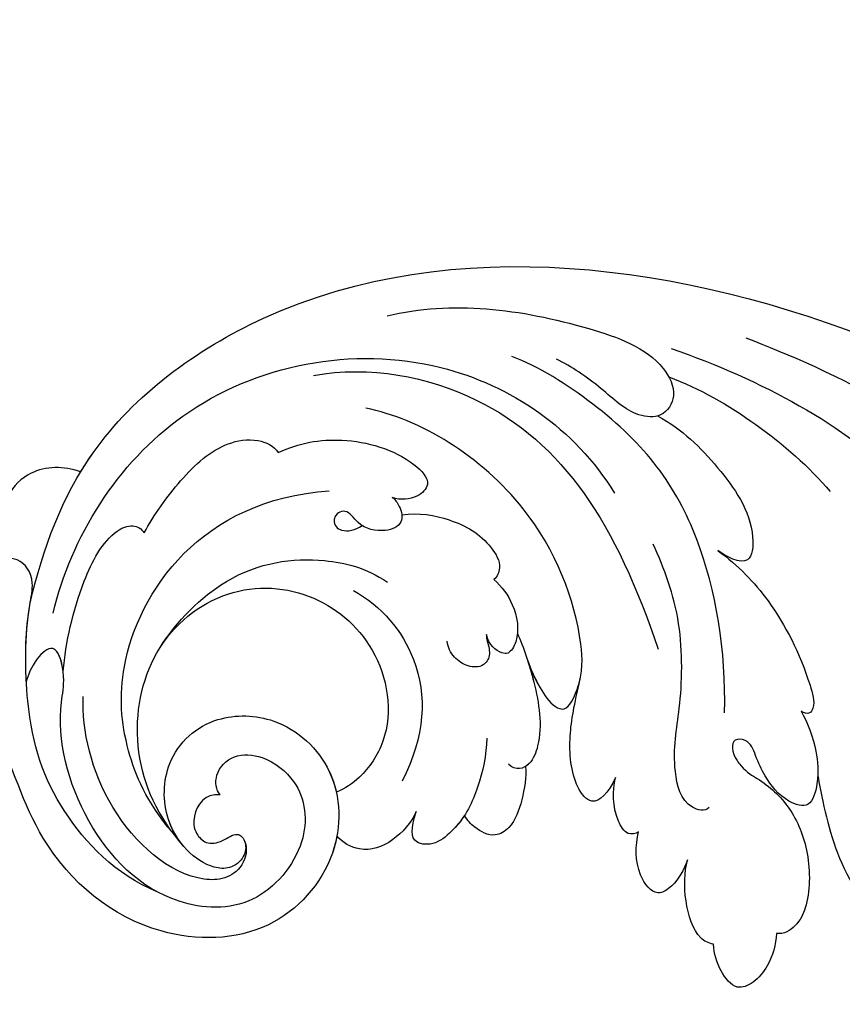
# Model space of a CAD drawing. Units: millimetres. Extents: x 1424 to 3944, y 750 to 1344.
# Drawn here: x 2136 to 2142, y 1131 to 1139 of the extents above; entities that cross this region are included whole.
import ezdxf
from ezdxf.xclip import XClip

# ---------------------------------------------------------------- set-up
doc = ezdxf.new("R2010")
doc.units = ezdxf.units.MM
doc.header["$XCLIPFRAME"] = 2
doc.linetypes.add('HIDDEN', pattern=[9.524999999999999, 6.35, -3.175])
doc.layers.add('H-06.木作(細線)', color=8, linetype='Continuous')
doc.layers.add('H-08.木作(細線)', color=8, linetype='Continuous')

# ---------------------------------------------------------------- blocks, each defined once
blk = doc.blocks.new('SE-21040L-d')
at = {"layer": 'H-08.木作(細線)'}
for points, knots in [([(9.33766432700395, -58.10307033758363), (6.221250284610505, -58.49003089041116), (-0.7387253321303433, -58.47852504737511), (-17.06653685656602, -47.7641458289097), (-23.15461154035802, -20.45591213441912), (-17.79180246698706, -0.0187705444598123), (-14.58249771329611, 8.245863057272118)], [0, 0, 0, 0, 0.02184809848652842, 0.05029280321987007, 0.1297862011910636, 0.1929433577721605, 0.1929433577721605, 0.1929433577721605, 0.1929433577721605]), ([(9.337664327005768, -58.10307033758386), (6.221250284612324, -58.49003089041139), (-0.7387253321303433, -58.47852504737534), (-17.0665368565642, -47.76414582890993), (-23.1546115403562, -20.45591213441935), (-17.79180246698706, -0.01877054446026705), (-14.58249771329429, 8.24586305727189)], [0, 0, 0, 0, 0.02184809848652842, 0.05029280321987007, 0.1297862011910636, 0.1929433577721605, 0.1929433577721605, 0.1929433577721605, 0.1929433577721605]), ([(1.539765451883795, -57.9878702418257), (1.12201480226031, -57.90652515203442), (-3.096452137218876, -56.93137471155433), (-17.06653685656602, -47.76414582891016), (-23.15461154035802, -20.45591213441935), (-17.79180246698706, -0.01877054446026705), (-14.58249771329611, 8.24586305727189)], [0.01874105448980505, 0.01874105448980505, 0.01874105448980505, 0.01874105448980505, 0.02184809848652842, 0.05029280321987007, 0.1297862011910636, 0.1929433577721605, 0.1929433577721605, 0.1929433577721605, 0.1929433577721605]), ([(-16.19618173960225, -29.57739147895199), (-16.28700041636876, -24.24977140658848), (-15.09565631384794, -15.83622631529397), (-8.765530560807747, -7.250516669216495), (-3.631158006481201, -2.263132336663602), (-0.9882287784166692, 2.464379477517696)], [0, 0, 0, 0, 0.03691785117920909, 0.0603597859226821, 0.08665227605032229, 0.08665227605032229, 0.08665227605032229, 0.08665227605032229]), ([(3.235713059768386, -13.77558263096307), (3.659722748821878, -13.52712638818662), (5.43899858387158, -12.45182963307298), (7.723156306396049, -10.79423281752702), (9.770337434005341, -7.838166384613942), (9.648742107414364, -6.894145011229966), (9.415358564257986, -6.654198874032318)], [0.04400494790426936, 0.04400494790426936, 0.04400494790426936, 0.04400494790426936, 0.04699324550201185, 0.0567267555659084, 0.06179922758779195, 0.0646109052567985, 0.0646109052567985, 0.0646109052567985, 0.0646109052567985]), ([(3.235713059772024, -13.77558263096194), (3.659722748825516, -13.52712638818571), (5.438998583873399, -12.45182963307275), (7.723156306397868, -10.79423281752725), (9.77033743400716, -7.838166384614169), (9.648742107416183, -6.894145011230194), (9.415358564259805, -6.654198874032545)], [0.04400494790427523, 0.04400494790427523, 0.04400494790427523, 0.04400494790427523, 0.04699324550201185, 0.0567267555659084, 0.06179922758779195, 0.0646109052567985, 0.0646109052567985, 0.0646109052567985, 0.0646109052567985]), ([(3.235713059770205, -13.77558263096284), (3.659722748821878, -13.52712638818662), (5.43899858387158, -12.4518296330732), (7.723156306396049, -10.79423281752725), (9.770337434005341, -7.838166384614169), (9.648742107414364, -6.894145011230194), (9.415358564257986, -6.654198874032545)], [0.0440049479042712, 0.0440049479042712, 0.0440049479042712, 0.0440049479042712, 0.04699324550201185, 0.0567267555659084, 0.06179922758779195, 0.0646109052567985, 0.0646109052567985, 0.0646109052567985, 0.0646109052567985]), ([(0.2100378475406615, -15.87666131491619), (0.7308294257109083, -15.25573808526178), (1.836243374271362, -14.34209561681064), (3.357976947498173, -13.64244312121832), (5.16889567297585, -13.47194445771379), (5.203343388864596, -15.14059873064593), (4.475797565093671, -16.35409455761487), (3.48365109903898, -17.33425521731692), (2.676796108942654, -17.99332009030354), (2.961263568809954, -19.05289507046587), (3.784112991203074, -18.6551118030095), (4.451319125142618, -17.54456167039757), (4.600459378494634, -16.33305636638784), (5.349339673959548, -14.5465163114568), (7.365683421498034, -12.67646404440666), (9.890542688881396, -11.78131196191885), (11.43400843992094, -11.94136528045533), (12.1687677074151, -12.47488251432924), (12.25985685029809, -12.90278624173584)], [0, 0, 0, 0, 0.005641956907223132, 0.009940327001417322, 0.01281332241090725, 0.01560462335023974, 0.02032095197012994, 0.02326246778049773, 0.02559065393030718, 0.02682026724755741, 0.02903016007618236, 0.02949147229522802, 0.03188897055687522, 0.03837619906623937, 0.045207258351989, 0.05233019633239337, 0.05534383799154214, 0.05790032191904366, 0.05790032191904366, 0.05790032191904366, 0.05790032191904366]), ([(0.2100378475424804, -15.87666131491665), (0.7308294257109083, -15.25573808526201), (1.836243374271362, -14.34209561681087), (3.357976947498173, -13.64244312121855), (5.168895672977669, -13.47194445771402), (5.203343388866415, -15.14059873064639), (4.47579756509549, -16.35409455761533), (3.483651099040799, -17.33425521731715), (2.676796108944473, -17.99332009030377), (2.961263568811773, -19.05289507046587), (3.784112991203074, -18.65511180300973), (4.451319125144437, -17.5445616703978), (4.600459378496453, -16.33305636638829), (5.349339673959548, -14.54651631145703), (7.365683421498034, -12.67646404440688), (9.890542688881396, -11.78131196191907), (11.43400843992276, -11.94136528045556), (12.1687677074151, -12.47488251432947), (12.25985685029809, -12.90278624173607)], [0, 0, 0, 0, 0.005641956907223132, 0.009940327001417322, 0.01281332241090725, 0.01560462335023974, 0.02032095197012994, 0.02326246778049773, 0.02559065393030718, 0.02682026724755741, 0.02903016007618236, 0.02949147229522802, 0.03188897055687522, 0.03837619906623937, 0.045207258351989, 0.05233019633239337, 0.05534383799154214, 0.05790032191904366, 0.05790032191904366, 0.05790032191904366, 0.05790032191904366]), ([(3.235713059757472, -13.77558263096921), (3.37917374967401, -13.73225062111123), (3.953739982143816, -13.5863518125675), (5.16889567297585, -13.47194445771402), (5.203343388864596, -15.14059873064639), (4.475797565093671, -16.35409455761533), (3.48365109903898, -17.33425521731715), (2.676796108942654, -17.99332009030377), (2.961263568809954, -19.05289507046587), (3.784112991203074, -18.65511180300973), (4.451319125142618, -17.5445616703978), (4.600459378494634, -16.33305636638829), (5.349339673959548, -14.54651631145703), (7.365683421498034, -12.67646404440688), (9.890542688881396, -11.78131196191907), (11.43400843992094, -11.94136528045556), (12.1687677074151, -12.47488251432947), (12.25985685029809, -12.90278624173607)], [0.0089195133816021, 0.0089195133816021, 0.0089195133816021, 0.0089195133816021, 0.009940327001417322, 0.01281332241090725, 0.01560462335023974, 0.02032095197012994, 0.02326246778049773, 0.02559065393030718, 0.02682026724755741, 0.02903016007618236, 0.02949147229522802, 0.03188897055687522, 0.03837619906623937, 0.045207258351989, 0.05233019633239337, 0.05534383799154214, 0.05790032191904366, 0.05790032191904366, 0.05790032191904366, 0.05790032191904366]), ([(12.25985685029809, -12.90278624173584), (12.84137052257392, -12.71479283299345), (13.96649765495022, -12.62083323937281), (15.25229899440455, -13.10008101490848), (16.05774292166643, -13.93318026942893), (15.27726486980282, -15.20414499069534), (14.50855236723146, -15.77403406880057), (14.02565073251753, -15.96961601681892)], [0, 0, 0, 0, 0.004213236654246872, 0.007100408709609719, 0.009645758351254047, 0.01279140425812291, 0.01639519211149693, 0.01639519211149693, 0.01639519211149693, 0.01639519211149693]), ([(12.25985685029809, -12.90278624173607), (12.84137052257392, -12.71479283299345), (13.96649765495204, -12.62083323937327), (15.25229899440455, -13.10008101490871), (16.05774292166643, -13.93318026942893), (15.27726486980282, -15.20414499069557), (14.50855236723328, -15.7740340688008), (14.02565073251935, -15.96961601681915)], [0, 0, 0, 0, 0.004213236654246872, 0.007100408709609719, 0.009645758351254047, 0.01279140425812291, 0.01639519211149693, 0.01639519211149693, 0.01639519211149693, 0.01639519211149693]), ([(12.25985685029809, -12.90278624173607), (12.84137052257392, -12.71479283299345), (13.96649765495022, -12.62083323937327), (15.25229899440455, -13.10008101490871), (16.05774292166643, -13.93318026942916), (15.27726486980282, -15.20414499069557), (14.50855236723146, -15.7740340688008), (14.02565073251753, -15.96961601681915)], [0, 0, 0, 0, 0.004213236654246872, 0.007100408709609719, 0.009645758351254047, 0.01279140425812291, 0.01639519211149693, 0.01639519211149693, 0.01639519211149693, 0.01639519211149693]), ([(-6.560915430693058, -23.28056612512842), (-6.184958056215692, -21.93028183136175), (-4.859130252232717, -19.24963601086188), (-2.529101548627295, -16.78330046197266), (-0.4628731917273399, -15.25329155047348), (0.2371755783551635, -15.35181609517781), (0.2439203125722997, -15.68217770509614), (0.2100378475406615, -15.87666131491619)], [0, 0, 0, 0, 0.009319068196034622, 0.02153006264738538, 0.02452027934907646, 0.02538369724743311, 0.02660764922782316, 0.02660764922782316, 0.02660764922782316, 0.02660764922782316]), ([(-6.560915430691239, -23.28056612512864), (-6.184958056213873, -21.93028183136198), (-4.859130252232717, -19.2496360108621), (-2.529101548625476, -16.78330046197289), (-0.4628731917255209, -15.2532915504737), (0.2371755783569824, -15.35181609517804), (0.2439203125741187, -15.68217770509636), (0.2100378475424804, -15.87666131491665)], [0, 0, 0, 0, 0.009319068196034622, 0.02153006264738538, 0.02452027934907646, 0.02538369724743311, 0.02660764922782316, 0.02660764922782316, 0.02660764922782316, 0.02660764922782316]), ([(14.02565073251753, -15.96961601681892), (14.07375258257707, -16.27805072623664), (13.96842559036486, -17.09964997965335), (12.29267264104601, -18.39386630399758), (10.85575120076282, -18.86496802417378), (10.12803815855295, -18.94392858697597)], [0, 0, 0, 0, 0.002187090827426364, 0.007386348189427993, 0.012673398748844, 0.012673398748844, 0.012673398748844, 0.012673398748844]), ([(14.02565073251935, -15.96961601681915), (14.07375258257707, -16.27805072623687), (13.96842559036486, -17.09964997965358), (12.29267264104783, -18.39386630399781), (10.85575120076282, -18.864968024174), (10.12803815855295, -18.9439285869762)], [0, 0, 0, 0, 0.002187090827426364, 0.007386348189427993, 0.012673398748844, 0.012673398748844, 0.012673398748844, 0.012673398748844]), ([(14.02565073251753, -15.96961601681915), (14.07375258257707, -16.27805072623687), (13.96842559036486, -17.09964997965358), (12.29267264104601, -18.39386630399781), (10.85575120076282, -18.864968024174), (10.12803815855295, -18.9439285869762)], [0, 0, 0, 0, 0.002187090827426364, 0.007386348189427993, 0.012673398748844, 0.012673398748844, 0.012673398748844, 0.012673398748844]), ([(-14.67509643715493, -29.16358449225413), (-14.66786952196708, -27.33636526010764), (-14.02579774977676, -23.65461160358086), (-12.67989069131363, -20.12724860036337), (-11.79114446578023, -18.56119953756865)], [0, 0, 0, 0, 0.01309304396031982, 0.02629000841638163, 0.02629000841638163, 0.02629000841638163, 0.02629000841638163]), ([(6.991114245758581, -18.81953217418823), (7.287722633273006, -18.9690561286493), (7.491585309237053, -20.24870668430526), (5.114822182638818, -21.78880709167765), (2.383217010003136, -22.14343443728262), (-2.267087164666009, -23.71430968505661), (-4.645716935616292, -25.75369571153533), (-5.666625691013905, -26.78336382435759)], [0, 0, 0, 0, 0.002246134940468231, 0.007309241215443033, 0.01643561587333288, 0.02710830197525113, 0.03807254885598842, 0.03807254885598842, 0.03807254885598842, 0.03807254885598842]), ([(10.12803815855295, -18.94392858697597), (10.72122820335971, -18.94182338050541), (11.62825350595267, -19.08400239557068), (12.72415750173059, -19.88530443708555), (11.77715220924983, -21.46623027919759), (10.37888560255487, -21.93452275498953), (9.601009139338203, -22.03626911026731)], [0, 0, 0, 0, 0.003967786487344081, 0.006370720635193243, 0.009890794680516419, 0.01502655848676207, 0.01502655848676207, 0.01502655848676207, 0.01502655848676207]), ([(10.12803815855295, -18.9439285869762), (10.72122820335971, -18.94182338050564), (11.62825350595449, -19.08400239557091), (12.72415750173059, -19.88530443708578), (11.77715220924983, -21.46623027919782), (10.37888560255669, -21.93452275498976), (9.601009139338203, -22.03626911026754)], [0, 0, 0, 0, 0.003967786487344081, 0.006370720635193243, 0.009890794680516419, 0.01502655848676207, 0.01502655848676207, 0.01502655848676207, 0.01502655848676207]), ([(10.12803815855295, -18.9439285869762), (10.72122820335971, -18.94182338050564), (11.62825350595267, -19.08400239557091), (12.72415750173059, -19.88530443708578), (11.77715220924983, -21.46623027919782), (10.37888560255487, -21.93452275498998), (9.601009139338203, -22.03626911026754)], [0, 0, 0, 0, 0.003967786487344081, 0.006370720635193243, 0.009890794680516419, 0.01502655848676207, 0.01502655848676207, 0.01502655848676207, 0.01502655848676207]), ([(1.763318922485269, -19.82638337444951), (-1.508362893320736, -20.93250325376152), (-7.696358793271429, -24.46297792133214), (-11.43207744593383, -30.18956545262495), (-12.74510151870891, -36.19460065859016), (-12.72889123951791, -37.72277162247769)], [0, 0, 0, 0, 0.02230469188708818, 0.04619364023705878, 0.05744011150946669, 0.05744011150946669, 0.05744011150946669, 0.05744011150946669]), ([(-12.42050322223076, -29.00711138124802), (-12.20444526074971, -27.42730271932555), (-11.04312837026373, -24.95570414672488), (-9.030129951910567, -21.94722830994078), (-6.18878334827059, -21.15712264332069), (-6.413822246526252, -22.77792919714784), (-6.560915430693058, -23.28056612512842)], [0, 0, 0, 0, 0.01026411530736458, 0.02013501046855477, 0.02345070614626095, 0.02808002991644554, 0.02808002991644554, 0.02808002991644554, 0.02808002991644554]), ([(-12.42050322223076, -29.00711138124825), (-12.20444526074971, -27.42730271932578), (-11.04312837026373, -24.95570414672488), (-9.030129951908748, -21.94722830994101), (-6.188783348268771, -21.15712264332092), (-6.413822246526252, -22.77792919714807), (-6.560915430691239, -23.28056612512864)], [0, 0, 0, 0, 0.01026411530736458, 0.02013501046855477, 0.02345070614626095, 0.02808002991644554, 0.02808002991644554, 0.02808002991644554, 0.02808002991644554]), ([(9.601009139338203, -22.03626911026731), (9.785981251106932, -22.14489704363677), (10.02376198074671, -22.63262864776902), (9.029576834424006, -23.81438414398099), (7.988603955167491, -24.14535345880881), (7.212472917039122, -24.26783210257054)], [0, 0, 0, 0, 0.001385385080052283, 0.003381381801079279, 0.009156763274581524, 0.009156763274581524, 0.009156763274581524, 0.009156763274581524]), ([(9.601009139338203, -22.03626911026754), (9.785981251106932, -22.144897043637), (10.02376198074853, -22.63262864776925), (9.029576834425825, -23.81438414398121), (7.988603955167491, -24.14535345880904), (7.212472917039122, -24.26783210257076)], [0, 0, 0, 0, 0.001385385080052283, 0.003381381801079279, 0.009156763274581524, 0.009156763274581524, 0.009156763274581524, 0.009156763274581524]), ([(9.601009139338203, -22.03626911026754), (9.785981251106932, -22.144897043637), (10.02376198074671, -22.63262864776925), (9.029576834424006, -23.81438414398121), (7.988603955167491, -24.14535345880904), (7.212472917037303, -24.26783210257076)], [0, 0, 0, 0, 0.001385385080052283, 0.003381381801079279, 0.009156763274581524, 0.009156763274581524, 0.009156763274581524, 0.009156763274581524]), ([(-7.949591411179426, -47.69575410278162), (-9.551403628953267, -44.97409077269913), (-11.04286695442897, -35.84238512846218), (-6.002423566462312, -29.07392750616486), (-0.2848517097500007, -24.50579893350164)], [0, 0, 0, 0, 0.02203911242634041, 0.06169767035837523, 0.06169767035837523, 0.06169767035837523, 0.06169767035837523]), ([(7.212472917039122, -24.26783210257054), (8.180776696213798, -24.33994700796006), (9.273420636907758, -24.85602647679639), (8.266099143649626, -26.49044082392243), (5.9415898685711, -27.56037969123349), (4.21616641872788, -27.80707543708263), (2.762937035529831, -28.00165308584246)], [0, 0, 0, 0, 0.004381186647356447, 0.007638203817545246, 0.01423868166954182, 0.02048137907093199, 0.02048137907093199, 0.02048137907093199, 0.02048137907093199]), ([(7.212472917039122, -24.26783210257076), (8.180776696213798, -24.33994700796052), (9.273420636909577, -24.85602647679661), (8.266099143649626, -26.49044082392265), (5.9415898685711, -27.56037969123372), (4.216166418729699, -27.80707543708286), (2.762937035529831, -28.00165308584269)], [0, 0, 0, 0, 0.004381186647356447, 0.007638203817545246, 0.01423868166954182, 0.02048137907093199, 0.02048137907093199, 0.02048137907093199, 0.02048137907093199]), ([(7.212472917037303, -24.26783210257076), (8.180776696213798, -24.33994700796052), (9.273420636907758, -24.85602647679684), (8.266099143649626, -26.49044082392265), (5.9415898685711, -27.56037969123372), (4.21616641872788, -27.80707543708286), (2.762937035529831, -28.00165308584269)], [0, 0, 0, 0, 0.004381186647356447, 0.007638203817545246, 0.01423868166954182, 0.02048137907093199, 0.02048137907093199, 0.02048137907093199, 0.02048137907093199]), ([(2.605820173143002, -31.24511575538531), (3.11152407474583, -30.8532677343801), (3.893732243890554, -30.10429663066384), (4.693281071271485, -28.98256062382097), (4.731615544824308, -28.03308661459209), (2.680936081107575, -27.8350733266559), (-0.630438278642032, -29.19329305251654), (-6.321819868695457, -34.2698729497788), (-7.740447988975575, -41.34444735855845), (-7.237881193594148, -44.35241190258148)], [0, 0, 0, 0, 0.0045349829801761, 0.00782440827622392, 0.009362876741469222, 0.01227637780311523, 0.01830204254703394, 0.0377658071707597, 0.06274739502466217, 0.06274739502466217, 0.06274739502466217, 0.06274739502466217]), ([(2.605820173143002, -31.24511575538554), (3.11152407474583, -30.85326773438032), (3.893732243892373, -30.10429663066384), (4.693281071271485, -28.9825606238212), (4.731615544824308, -28.03308661459232), (3.617621086157669, -27.92551948408459), (2.957441329435824, -27.97577475366052), (2.771224785163213, -28.00054332822833)], [0, 0, 0, 0, 0.0045349829801761, 0.00782440827622392, 0.009362876741469222, 0.01227637780311523, 0.01351619323050176, 0.01351619323050176, 0.01351619323050176, 0.01351619323050176]), ([(2.773494491606471, -31.11207270832961), (3.212419899222368, -30.75540930070292), (3.937029894930674, -30.04355170487543), (4.693281071271485, -28.9825606238212), (4.731615544822489, -28.03308661459232), (3.61762108615585, -27.92551948408459), (2.957441329434005, -27.97577475366052), (2.771224785161394, -28.00054332822833)], [0.0005070241566271416, 0.0005070241566271416, 0.0005070241566271416, 0.0005070241566271416, 0.0045349829801761, 0.00782440827622392, 0.009362876741469222, 0.01227637780311523, 0.01351619323050176, 0.01351619323050176, 0.01351619323050176, 0.01351619323050176]), ([(-12.45558142109803, -44.99917591504914), (-14.51514218908778, -41.94006111707222), (-15.74926399074866, -36.63482131254023), (-15.78955034227511, -30.24671002609921), (-13.9452990519676, -28.34004070153492), (-12.43555691947768, -28.62088702315009), (-11.89518004009187, -30.35733221457667), (-12.92711200787198, -32.66588711745931), (-13.34435565944295, -34.40759035842257), (-13.45143409606862, -35.36260302279038)], [0, 0, 0, 0, 0.02682485071876169, 0.03807025423078964, 0.04238549711468507, 0.04599201326287915, 0.04899094643281827, 0.0545988087078097, 0.06144607461950873, 0.06144607461950873, 0.06144607461950873, 0.06144607461950873]), ([(-12.45558142109621, -44.99917591504914), (-14.51514218908596, -41.94006111707245), (-15.74926399074866, -36.63482131254045), (-15.78955034227329, -30.24671002609944), (-13.94529905196578, -28.34004070153514), (-12.43555691947586, -28.62088702315009), (-11.89518004009005, -30.3573322145769), (-12.92711200787016, -32.66588711745953), (-13.34435565944295, -34.40759035842279), (-13.45143409606862, -35.36260302279061)], [0, 0, 0, 0, 0.02682485071876169, 0.03807025423078964, 0.04238549711468507, 0.04599201326287915, 0.04899094643281827, 0.0545988087078097, 0.06144607461950873, 0.06144607461950873, 0.06144607461950873, 0.06144607461950873]), ([(1.588401962080752, -32.13733375533593), (2.180060107177269, -31.56325507234487), (3.86512985067202, -30.20317140307907), (6.247237328954725, -28.86763511283152), (8.306047606316497, -28.90451327223241), (8.809574040080406, -29.59534973888276), (8.580459796652576, -30.10672125035353)], [0, 0, 0, 0, 0.007226700506057828, 0.0155818172608832, 0.01831144266627009, 0.02167577483631336, 0.02167577483631336, 0.02167577483631336, 0.02167577483631336]), ([(1.588401962080752, -32.13733375533616), (2.180060107177269, -31.5632550723451), (3.865129850673839, -30.2031714030793), (6.247237328954725, -28.86763511283175), (7.922667654687757, -28.89764603093181), (8.293824377709825, -29.11695047725607), (8.359659143668978, -29.16800727353962)], [0, 0, 0, 0, 0.007226700506057828, 0.0155818172608832, 0.01831144266627009, 0.01898515031460402, 0.01898515031460402, 0.01898515031460402, 0.01898515031460402]), ([(2.773494490817029, -31.11207270897035), (3.101897845483109, -30.85464536920631), (4.404992528316143, -29.90049564041306), (6.247237328954725, -28.86763511283175), (7.922667654687757, -28.89764603093181), (8.293824377708006, -29.1169504772563), (8.359659143667159, -29.16800727353962)], [0.004149965759077617, 0.004149965759077617, 0.004149965759077617, 0.004149965759077617, 0.007226700506057828, 0.0155818172608832, 0.01831144266627009, 0.01898515031460402, 0.01898515031460402, 0.01898515031460402, 0.01898515031460402]), ([(8.359659143661702, -29.16800727353552), (8.884790223883101, -28.9120908949501), (10.14889413584024, -28.68906402482639), (11.65604641954997, -28.63576035193114), (12.71382337322575, -29.42932669546121), (12.60112714541356, -30.55517864506419), (12.27685247945738, -31.1646449233333), (12.08941874640732, -31.41767362727683)], [0, 0, 0, 0, 0.004380142565898561, 0.008475067340802927, 0.01063186959374238, 0.01345239691529088, 0.0153218158043653, 0.0153218158043653, 0.0153218158043653, 0.0153218158043653]), ([(8.35965914366352, -29.16800727353552), (8.884790223883101, -28.91209089495055), (10.14889413584206, -28.68906402482662), (11.65604641954997, -28.63576035193137), (12.71382337322757, -29.42932669546121), (12.60112714541538, -30.55517864506442), (12.27685247945738, -31.16464492333353), (12.08941874640732, -31.41767362727705)], [0, 0, 0, 0, 0.004380142565898561, 0.008475067340802927, 0.01063186959374238, 0.01345239691529088, 0.0153218158043653, 0.0153218158043653, 0.0153218158043653, 0.0153218158043653]), ([(8.359659143661702, -29.16800727353552), (8.884790223883101, -28.91209089495055), (10.14889413584024, -28.68906402482662), (11.65604641954997, -28.63576035193159), (12.71382337322575, -29.42932669546121), (12.60112714541356, -30.55517864506442), (12.27685247945738, -31.16464492333353), (12.08941874640732, -31.41767362727705)], [0, 0, 0, 0, 0.004380142565898561, 0.008475067340802927, 0.01063186959374238, 0.01345239691529088, 0.0153218158043653, 0.0153218158043653, 0.0153218158043653, 0.0153218158043653]), ([(9.423517429444473, -56.71417896737307), (5.105990543454027, -57.2343419413387), (-4.829528112370099, -55.19116250525781), (-12.51139327283272, -42.51488458539029), (-10.20139163255408, -33.1084370453143), (-7.582602985386984, -29.76193369254815)], [0, 0, 0, 0, 0.03163472774102245, 0.06647418624885196, 0.0939624759991061, 0.0939624759991061, 0.0939624759991061, 0.0939624759991061]), ([(7.626670581123108, -31.73299476814873), (8.5004602378649, -31.42600784180536), (10.31416326415456, -31.16800452315033), (12.43658621859504, -31.35278658446509), (14.22307688687033, -32.33848653501332), (14.60057841464914, -33.7336969149469), (13.78057170650936, -33.94983037534598), (12.80981632997646, -34.00255673343531)], [0, 0, 0, 0, 0.006884029426585377, 0.01331751108486594, 0.01601001579228126, 0.01883884951430952, 0.02330932448629368, 0.02330932448629368, 0.02330932448629368, 0.02330932448629368]), ([(12.08941874641096, -31.41767362745441), (12.38947295791877, -31.48669989157679), (13.07301564091722, -31.70393784500607), (14.22307688687215, -32.33848653501377), (14.60057841464914, -33.73369691494713), (13.78057170650936, -33.94983037534621), (12.80981632997828, -34.00255673343577)], [0.01114288136322879, 0.01114288136322879, 0.01114288136322879, 0.01114288136322879, 0.01331751108486594, 0.01601001579228126, 0.01883884951430952, 0.02330932448629368, 0.02330932448629368, 0.02330932448629368, 0.02330932448629368]), ([(12.08941874641096, -31.41767362745441), (12.38947295791695, -31.48669989157679), (13.0730156409154, -31.70393784500607), (14.22307688687033, -32.33848653501377), (14.60057841464914, -33.73369691494713), (13.78057170650936, -33.94983037534621), (12.80981632997646, -34.00255673343577)], [0.01114288136322879, 0.01114288136322879, 0.01114288136322879, 0.01114288136322879, 0.01331751108486594, 0.01601001579228126, 0.01883884951430952, 0.02330932448629368, 0.02330932448629368, 0.02330932448629368, 0.02330932448629368]), ([(-0.7692640459445101, -34.3998626109244), (-0.5525492426968412, -33.83948725985238), (0.1082560792947334, -32.81775681587419), (1.63836727072885, -31.92723024416387), (2.836743213805676, -32.15247964054583), (2.952596812801858, -32.74393504938121), (2.751683638878603, -33.40108064503806), (2.233753992470156, -33.73708457827229)], [0, 0, 0, 0, 0.004154215500650811, 0.008953156625680688, 0.0109817892010793, 0.01224606135848343, 0.01545656152277279, 0.01545656152277279, 0.01545656152277279, 0.01545656152277279]), ([(-0.7692640459445101, -34.39986261092463), (-0.5525492426968412, -33.8394872598526), (0.1082560792947334, -32.81775681587419), (1.63836727072885, -31.92723024416409), (2.836743213805676, -32.15247964054606), (2.952596812803677, -32.74393504938121), (2.751683638878603, -33.40108064503829), (2.233753992471975, -33.73708457827252)], [0, 0, 0, 0, 0.004154215500650811, 0.008953156625680688, 0.0109817892010793, 0.01224606135848343, 0.01545656152277279, 0.01545656152277279, 0.01545656152277279, 0.01545656152277279]), ([(2.233753992470156, -33.73708457827229), (2.353606129250693, -33.70573232841298), (2.701313415072946, -33.48393438559492), (3.193548802997611, -33.0875112015317), (4.025836879163762, -33.27331823923555), (4.315715063294192, -34.09867146578813), (4.080555799811918, -35.02876447858011), (3.653298067694777, -35.49608159214313), (3.338570321604493, -35.65095854657625)], [0, 0, 0, 0, 0.0009273071978434823, 0.00286469532164699, 0.00436648202186912, 0.006378642037490992, 0.008510240014569785, 0.01082709878339119, 0.01082709878339119, 0.01082709878339119, 0.01082709878339119]), ([(2.233753992471975, -33.73708457827252), (2.353606129250693, -33.70573232841321), (2.701313415074765, -33.48393438559515), (3.193548802997611, -33.08751120153192), (4.025836879163762, -33.27331823923578), (4.315715063296011, -34.09867146578858), (4.080555799811918, -35.02876447858034), (3.653298067694777, -35.49608159214336), (3.338570321606312, -35.65095854657648)], [0, 0, 0, 0, 0.0009273071978434823, 0.00286469532164699, 0.00436648202186912, 0.006378642037490992, 0.008510240014569785, 0.01082709878339119, 0.01082709878339119, 0.01082709878339119, 0.01082709878339119]), ([(-2.377501333212422, -40.43225750834654), (-2.835930252662365, -39.58860355445563), (-3.17085702514305, -37.70930945870487), (-2.846876342260657, -35.61311759278055), (-1.687035854309215, -34.22534348692693), (-0.9812426431490167, -34.27978840115316), (-0.7692640459445101, -34.3998626109244)], [0.02347723060397873, 0.02347723060397873, 0.02347723060397873, 0.02347723060397873, 0.02948326453917935, 0.03630713962586318, 0.03915423743371388, 0.04089778558775418, 0.04089778558775418, 0.04089778558775418, 0.04089778558775418]), ([(-2.377501333210603, -40.43225750834677), (-2.835930252660546, -39.58860355445586), (-3.17085702514305, -37.70930945870509), (-2.846876342258838, -35.61311759278078), (-1.687035854309215, -34.22534348692739), (-0.9812426431471977, -34.27978840115338), (-0.7692640459445101, -34.39986261092463)], [0.02347723060397873, 0.02347723060397873, 0.02347723060397873, 0.02347723060397873, 0.02948326453917935, 0.03630713962586318, 0.03915423743371388, 0.04089778558775418, 0.04089778558775418, 0.04089778558775418, 0.04089778558775418]), ([(12.80981632997646, -34.00255673343531), (13.48712651713504, -34.03868523862889), (14.96635313336446, -34.64551318176223), (16.01234854848553, -35.97264988670395), (15.85590727620547, -37.26945395077951), (15.58017121039302, -37.67175628924065)], [0, 0, 0, 0, 0.004361926927409854, 0.009300255996637707, 0.01290137777362324, 0.01290137777362324, 0.01290137777362324, 0.01290137777362324]), ([(12.80981632997828, -34.00255673343531), (13.48712651713686, -34.03868523862889), (14.96635313336628, -34.64551318176245), (16.01234854848735, -35.97264988670418), (15.85590727620547, -37.26945395077973), (15.58017121039302, -37.67175628924088)], [0, 0, 0, 0, 0.004361926927409854, 0.009300255996637707, 0.01290137777362324, 0.01290137777362324, 0.01290137777362324, 0.01290137777362324]), ([(12.80981632997646, -34.00255673343531), (13.48712651713686, -34.03868523862889), (14.96635313336446, -34.64551318176245), (16.01234854848553, -35.97264988670418), (15.85590727620547, -37.26945395077973), (15.58017121039302, -37.67175628924088)], [0, 0, 0, 0, 0.004361926927409854, 0.009300255996637707, 0.01290137777362324, 0.01290137777362324, 0.01290137777362324, 0.01290137777362324]), ([(2.494419965258203, -41.50171231683316), (2.743323113651059, -39.74302153238318), (4.833889547428043, -36.16543811919405), (8.71431710044817, -34.97979569674021), (11.48617213112811, -35.3262735697997)], [0, 0, 0, 0, 0.01243878544457693, 0.02829691772427081, 0.02829691772427081, 0.02829691772427081, 0.02829691772427081]), ([(19.0569135859223, -45.47240081166001), (18.0185812105592, -47.35690159797537), (15.32577448063785, -50.04990965613365), (9.523428481144947, -51.21308632536011), (4.747501044863384, -48.57677687904015), (3.098298709397568, -43.85007760492726), (4.75581553725533, -38.97845388342603), (8.836938166181426, -36.64886550930419), (11.98389492931528, -37.41398536591851), (12.97134287027257, -38.14444054408546), (13.33053369078698, -38.53279864807678)], [0, 0, 0, 0, 0.01168389380927379, 0.02312328473834383, 0.03546628676434473, 0.04774014710009791, 0.05911194034292085, 0.07122616937427945, 0.07692740410223337, 0.0807971957147358, 0.0807971957147358, 0.0807971957147358, 0.0807971957147358]), ([(19.0569135859223, -45.47240081166024), (18.0185812105592, -47.35690159797559), (15.32577448063785, -50.0499096561341), (9.523428481144947, -51.21308632536034), (4.747501044863384, -48.57677687904038), (3.098298709399387, -43.85007760492749), (4.75581553725533, -38.97845388342625), (8.836938166181426, -36.64886550930464), (11.9838949293171, -37.41398536591873), (12.97134287027257, -38.14444054408568), (13.3305336907888, -38.53279864807678)], [0, 0, 0, 0, 0.01168389380927379, 0.02312328473834383, 0.03546628676434473, 0.04774014710009791, 0.05911194034292085, 0.07122616937427945, 0.07692740410223337, 0.0807971957147358, 0.0807971957147358, 0.0807971957147358, 0.0807971957147358]), ([(19.0569135859223, -45.47240081166024), (18.0185812105592, -47.35690159797559), (15.32577448063785, -50.0499096561341), (9.523428481144947, -51.21308632536034), (4.747501044863384, -48.57677687904038), (3.098298709397568, -43.85007760492749), (4.75581553725533, -38.97845388342625), (8.836938166181426, -36.64886550930464), (11.98389492931528, -37.41398536591873), (12.97134287027257, -38.14444054408568), (13.33053369078698, -38.53279864807678)], [0, 0, 0, 0, 0.01168389380927379, 0.02312328473834383, 0.03546628676434473, 0.04774014710009791, 0.05911194034292085, 0.07122616937427945, 0.07692740410223337, 0.0807971957147358, 0.0807971957147358, 0.0807971957147358, 0.0807971957147358]), ([(15.68835038336692, -44.53273293282678), (15.8866128752361, -45.39021046260837), (17.0899290813868, -45.64355548779008), (18.1087133515266, -45.2198336671247), (18.57194255536888, -44.29557345712533), (18.10265426686601, -43.52121872370822), (17.21298004375421, -42.94793829105083), (17.63407075248688, -42.23070774131952), (18.53866135764474, -42.04045958874508), (19.38696233925657, -42.58644776702181), (19.82397935042354, -44.26213644792824), (18.47288139540797, -46.9954629230283), (14.64174636627286, -48.22598667720581), (11.61283218187782, -46.56280968164333), (10.35482174684148, -42.75642702490336), (12.0680816542208, -38.72536311874342), (16.8466780956096, -36.90840544706839), (22.29286417067124, -39.12834120852744), (24.82713290575339, -45.82996181165822), (22.40109865091836, -52.78145202257497), (17.17330588131335, -56.6957039473948), (13.82679825819105, -60.04663631533776), (14.71416483184839, -63.52745712409205), (16.46485659860446, -64.65867367286864), (17.68823219111982, -65.32893179424582), (15.6255348992072, -67.39102353891803), (13.02083504726761, -68.20389671830276), (9.817009731445069, -67.6032619937198), (8.709834433710057, -66.04268130093442), (8.435605623750234, -65.09286154415054)], [0, 0, 0, 0, 0.005245838525737703, 0.00811982639529705, 0.009884807251856368, 0.01204236135590332, 0.01406673339181348, 0.01593705224106846, 0.01781596394731455, 0.02020359513032642, 0.02237228834179379, 0.03089579204280813, 0.03780899495107905, 0.04663139506182248, 0.05387308138971578, 0.0637773717142017, 0.07480651082348076, 0.0877537810089384, 0.1023365109928335, 0.1227661759062509, 0.1379927370215638, 0.1462017208513811, 0.1546335374581758, 0.1584806656730319, 0.1606674319053474, 0.1650161981531202, 0.1728590983822528, 0.1801803320788905, 0.186298476623552, 0.186298476623552, 0.186298476623552, 0.186298476623552]), ([(19.0569135859223, -45.47240081166024), (18.78232591654887, -45.95401525117745), (17.70146083402869, -47.24323579399766), (14.64174636627286, -48.22598667720581), (11.61283218187782, -46.56280968164356), (10.3548217468433, -42.75642702490381), (12.0680816542208, -38.72536311874364), (16.8466780956096, -36.90840544706862), (22.29286417067306, -39.12834120852744), (24.82713290575521, -45.82996181165845), (22.40109865092018, -52.78145202257519), (17.17330588131335, -56.69570394739503), (13.82679825819287, -60.04663631533799), (14.71416483185021, -63.52745712409228), (16.46485659860627, -64.65867367286887), (17.68823219111982, -65.32893179424605), (15.6255348992072, -67.39102353891826), (13.02083504726761, -68.20389671830299), (9.817009731445069, -67.60326199372003), (8.709834433711876, -66.04268130093465), (8.435605623750234, -65.09286154415076)], [0.0272569957672021, 0.0272569957672021, 0.0272569957672021, 0.0272569957672021, 0.03089579204280813, 0.03780899495107905, 0.04663139506182248, 0.05387308138971578, 0.0637773717142017, 0.07480651082348076, 0.0877537810089384, 0.1023365109928335, 0.1227661759062509, 0.1379927370215638, 0.1462017208513811, 0.1546335374581758, 0.1584806656730319, 0.1606674319053474, 0.1650161981531202, 0.1728590983822528, 0.1801803320788905, 0.186298476623552, 0.186298476623552, 0.186298476623552, 0.186298476623552]), ([(15.58118555428337, -37.67027431302176), (15.91007799050203, -37.61304564760121), (18.07064055970295, -37.40730835036152), (22.29286417067124, -39.12834120852744), (24.82713290575339, -45.82996181165868), (22.40109865091836, -52.78145202257519), (17.17330588131335, -56.69570394739526), (13.82679825819105, -60.04663631533799), (14.71416483184839, -63.52745712409228), (16.46485659860627, -64.65867367286887), (17.68823219111982, -65.32893179424605), (15.6255348992072, -67.39102353891826), (13.02083504726761, -68.20389671830321), (9.817009731445069, -67.60326199372003), (8.709834433710057, -66.04268130093465), (8.435605623750234, -65.09286154415076)], [0.0724430578428607, 0.0724430578428607, 0.0724430578428607, 0.0724430578428607, 0.07480651082348076, 0.0877537810089384, 0.1023365109928335, 0.1227661759062509, 0.1379927370215638, 0.1462017208513811, 0.1546335374581758, 0.1584806656730319, 0.1606674319053474, 0.1650161981531202, 0.1728590983822528, 0.1801803320788905, 0.186298476623552, 0.186298476623552, 0.186298476623552, 0.186298476623552]), ([(19.05691358592048, -45.47240081166024), (18.78232591654887, -45.95401525117745), (17.70146083402869, -47.24323579399766), (14.64174636627286, -48.22598667720581), (11.61283218187782, -46.56280968164356), (10.35482174684148, -42.75642702490381), (11.57502689238572, -39.88545286673366), (12.9853075867868, -38.75334530812756), (13.33053369078698, -38.53279864807678)], [0.0272569957672021, 0.0272569957672021, 0.0272569957672021, 0.0272569957672021, 0.03089579204280813, 0.03780899495107905, 0.04663139506182248, 0.05387308138971578, 0.0637773717142017, 0.06669806508696335, 0.06669806508696335, 0.06669806508696335, 0.06669806508696335]), ([(15.68835038336692, -44.53273293282678), (15.50873439010866, -44.85734403590072), (14.66483529436846, -45.28440292735013), (13.23549405666563, -44.67974512494379), (12.75548909374083, -42.81024612687793), (13.59155837322942, -40.33049512675484), (16.5952525119701, -38.84452591183344), (21.08646567657161, -40.44657897215825), (22.70158678723055, -45.64030113390504), (20.07053044065105, -51.26535267179156), (15.50208315605778, -54.40204795996829), (12.52385177966062, -54.80620710747303), (10.73572641567989, -56.01248282092206), (12.23035509876172, -56.83561511777839), (13.18552771132454, -56.83568283587647), (13.49672291695606, -56.80126114292284)], [0, 0, 0, 0, 0.002871622895565779, 0.0063201962711109, 0.009850432627726018, 0.01492844877183631, 0.02327107155175584, 0.03277472625868457, 0.04245147636613551, 0.05861259103818851, 0.07486075992716336, 0.0783030709391714, 0.08228534953267425, 0.08508245402997339, 0.08878364130471667, 0.08878364130471667, 0.08878364130471667, 0.08878364130471667]), ([(-3.257674529335418, -48.05682759419119), (-4.161362789276609, -47.17275403359804), (-5.455856012995355, -44.91969907130783), (-5.688610413419156, -41.52639585385418), (-4.67641065501266, -39.43526644476151), (-3.531806010256332, -39.91191988409082), (-3.092950597243544, -40.76713762954159), (-3.106357257134732, -41.26082494526577)], [0, 0, 0, 0, 0.008501923806569478, 0.01844715275217025, 0.02227665546309457, 0.02476171904275784, 0.02770292124531952, 0.02770292124531952, 0.02770292124531952, 0.02770292124531952]), ([(-3.257674529335418, -48.05682759419142), (-4.16136278927479, -47.17275403359827), (-5.455856012993536, -44.91969907130806), (-5.688610413417337, -41.52639585385418), (-4.67641065501266, -39.43526644476174), (-3.531806010254513, -39.91191988409105), (-3.092950597241725, -40.76713762954182), (-3.106357257132913, -41.26082494526599)], [0, 0, 0, 0, 0.008501923806569478, 0.01844715275217025, 0.02227665546309457, 0.02476171904275784, 0.02770292124531952, 0.02770292124531952, 0.02770292124531952, 0.02770292124531952]), ([(-3.106357257134732, -41.26082494526599), (-3.034436908648786, -41.05627263616225), (-2.75356360524529, -40.63820969330914), (-1.942341640497034, -40.11283682033559), (-1.065089487676232, -41.0204609351747), (-0.8877591109139757, -42.47155696014602), (-1.731057411867369, -43.39502617995868), (-1.166257216180384, -43.92584812200403), (-0.5180508607863885, -43.79335594861323), (-0.2815591599792242, -43.10109992198204), (-0.697956493600941, -42.59104159271942), (-1.058662192797783, -42.29985032303375)], [0, 0, 0, 0, 0.001567190252867377, 0.003812556096819874, 0.006261133704071638, 0.009559382155016819, 0.0117880802568398, 0.01348025646871561, 0.01356767075031165, 0.0153747697802255, 0.01820481586266368, 0.01820481586266368, 0.01820481586266368, 0.01820481586266368]), ([(-3.106357257132913, -41.26082494526622), (-3.034436908648786, -41.05627263616248), (-2.75356360524529, -40.63820969330959), (-1.942341640495215, -40.11283682033559), (-1.065089487676232, -41.02046093517492), (-0.8877591109139757, -42.47155696014602), (-1.731057411867369, -43.3950261799589), (-1.166257216180384, -43.92584812200425), (-0.5180508607845695, -43.79335594861345), (-0.2815591599774052, -43.10109992198227), (-0.697956493599122, -42.59104159271965), (-1.058662192797783, -42.29985032303398)], [0, 0, 0, 0, 0.001567190252867377, 0.003812556096819874, 0.006261133704071638, 0.009559382155016819, 0.0117880802568398, 0.01348025646871561, 0.01356767075031165, 0.0153747697802255, 0.01820481586266368, 0.01820481586266368, 0.01820481586266368, 0.01820481586266368]), ([(9.159482149441828, -50.48434745971349), (7.488600575024975, -50.14525104848667), (3.510825578543518, -48.28717692078885), (1.378006594881299, -44.22423116598634), (1.066247871123778, -41.3090050298008), (1.400126122505753, -39.89404453242582)], [0, 0, 0, 0, 0.009816762003704616, 0.02230860712094171, 0.03041046693802138, 0.03041046693802138, 0.03041046693802138, 0.03041046693802138]), ([(17.58402587316232, -42.42034182632187), (17.95247515857227, -42.04009244352051), (19.06495711882235, -41.91981474811928), (20.04668226514877, -42.71117878864493), (20.99079196311504, -45.22766721502535), (18.92363454623774, -50.38369737527182), (14.98381570411402, -52.97217725497944), (13.18527134880242, -53.55709738605788)], [0, 0, 0, 0, 0.002482228411622934, 0.005165564726590218, 0.0081077547986505, 0.02356009153910017, 0.03866253076360895, 0.03866253076360895, 0.03866253076360895, 0.03866253076360895]), ([(17.58402587316414, -42.4203418263221), (17.95247515857409, -42.04009244352051), (19.06495711882417, -41.91981474811951), (20.04668226515059, -42.71117878864516), (20.99079196311686, -45.22766721502535), (18.92363454623774, -50.38369737527205), (14.98381570411402, -52.97217725497944), (13.18527134880424, -53.55709738605788)], [0, 0, 0, 0, 0.002482228411622934, 0.005165564726590218, 0.0081077547986505, 0.02356009153910017, 0.03866253076360895, 0.03866253076360895, 0.03866253076360895, 0.03866253076360895]), ([(18.57493772769703, -46.27467533878212), (17.4438529763629, -48.26432186600891), (14.99224468469038, -50.55383532310498), (8.959666762428242, -53.29205641993008), (0.6651158498279983, -51.17925181739315), (-2.237636544565248, -44.66792999316749)], [0, 0, 0, 0, 0.01162959737040393, 0.02501910360205658, 0.05951778646842799, 0.05951778646842799, 0.05951778646842799, 0.05951778646842799]), ([(21.94642088966066, -45.92882933784222), (21.83942816015588, -48.49023330902742), (19.62207104464687, -52.94183994150262), (15.74070999461583, -56.04156460579338), (10.68606528756936, -57.94432232182066), (7.963053795036103, -58.3004669402892), (7.061869196630141, -59.48276929832309), (7.823480815397488, -61.06976220267916), (9.009064887433851, -61.33449239810625), (10.02574030123651, -60.97953387031657)], [0, 0, 0, 0, 0.01589194404573702, 0.03266520359956651, 0.04380013588281255, 0.04663877117895869, 0.0508384912516535, 0.05418661598214184, 0.05918926720551633, 0.05918926720551633, 0.05918926720551633, 0.05918926720551633]), ([(3.494005392492909, -53.50820330662145), (2.34912236809032, -53.35206625651131), (-0.2006307225474302, -52.61649908420782), (-2.528072116127078, -51.4007736991764), (-3.607444767922061, -49.565305685466), (-3.530679393355967, -48.41007129767081), (-3.257674529335418, -48.05682759419119)], [0, 0, 0, 0, 0.007762243080571407, 0.01637692576224802, 0.02066530848340486, 0.02385285865714179, 0.02385285865714179, 0.02385285865714179, 0.02385285865714179]), ([(3.494005392492909, -53.50820330662168), (2.349122368092139, -53.35206625651153), (-0.2006307225474302, -52.61649908420804), (-2.528072116127078, -51.40077369917663), (-3.607444767920242, -49.56530568546623), (-3.530679393354148, -48.41007129767104), (-3.257674529335418, -48.05682759419142)], [0, 0, 0, 0, 0.007762243080571407, 0.01637692576224802, 0.02066530848340486, 0.02385285865714179, 0.02385285865714179, 0.02385285865714179, 0.02385285865714179]), ([(12.25443144579185, -55.08011703752982), (10.68942205302301, -55.4933090261959), (7.798859080117836, -55.90449471128431), (4.401366825810328, -55.48798506917751), (3.254097661661945, -54.36210683565491), (3.316286965089603, -53.71949519785358), (3.494005392492909, -53.50820330662145)], [0, 0, 0, 0, 0.01217577579373785, 0.02025134839812919, 0.02274274153106629, 0.02460017563536305, 0.02460017563536305, 0.02460017563536305, 0.02460017563536305]), ([(12.25443144579185, -55.08011703753004), (10.68942205302301, -55.4933090261959), (7.798859080117836, -55.90449471128454), (4.401366825810328, -55.48798506917751), (3.254097661661945, -54.36210683565514), (3.316286965089603, -53.7194951978538), (3.494005392492909, -53.50820330662168)], [0, 0, 0, 0, 0.01217577579373785, 0.02025134839812919, 0.02274274153106629, 0.02460017563536305, 0.02460017563536305, 0.02460017563536305, 0.02460017563536305]), ([(12.2544314456245, -55.08011703761622), (11.73687724686533, -55.34553597634067), (10.81729730425104, -56.05740610763951), (12.23035509876354, -56.83561511777862), (13.18552771132454, -56.8356828358767), (13.49672291695788, -56.80126114292307)], [0.07887505878278914, 0.07887505878278914, 0.07887505878278914, 0.07887505878278914, 0.08228534953267425, 0.08508245402997339, 0.08878364130471667, 0.08878364130471667, 0.08878364130471667, 0.08878364130471667]), ([(13.49672291688876, -56.80126114295331), (12.22084622635703, -57.35219805729321), (10.33602906254964, -57.99010380976256), (7.963053795037922, -58.3004669402892), (7.061869196630141, -59.48276929832332), (7.823480815399307, -61.06976220267939), (9.009064887433851, -61.33449239810648), (10.02574030123833, -60.9795338703168)], [0.03500133366122413, 0.03500133366122413, 0.03500133366122413, 0.03500133366122413, 0.04380013588281255, 0.04663877117895869, 0.0508384912516535, 0.05418661598214184, 0.05918926720551633, 0.05918926720551633, 0.05918926720551633, 0.05918926720551633]), ([(1.539765451883795, -57.98787024182525), (1.544514285484183, -58.98892022292034), (2.125084548950326, -60.5177779251992), (3.885103059626999, -61.4107406466585), (5.061503502931373, -61.32138970649794), (5.434116093319972, -61.10505356555745)], [0, 0, 0, 0, 0.006870951007170832, 0.01132044276053892, 0.01413399120989945, 0.01413399120989945, 0.01413399120989945, 0.01413399120989945]), ([(1.539765451885614, -57.98787024182548), (1.544514285486002, -58.98892022292057), (2.125084548952145, -60.51777792519943), (3.885103059626999, -61.4107406466585), (5.061503502931373, -61.32138970649817), (5.434116093319972, -61.10505356555768)], [0, 0, 0, 0, 0.006870951007170832, 0.01132044276053892, 0.01413399120989945, 0.01413399120989945, 0.01413399120989945, 0.01413399120989945]), ([(1.539765451883795, -57.98787024182548), (1.544514285484183, -58.98892022292057), (2.125084548950326, -60.51777792519965), (3.885103059626999, -61.4107406466585), (5.061503502931373, -61.32138970649817), (5.434116093319972, -61.10505356555768)], [0, 0, 0, 0, 0.006870951007170832, 0.01132044276053892, 0.01413399120989945, 0.01413399120989945, 0.01413399120989945, 0.01413399120989945])]:
    blk.add_open_spline(points, degree=3, knots=knots, dxfattribs=at)
blk.add_open_spline([(-18.17313458408171, -25.89739428597341), (-18.14599192759124, -20.9487374301948), (-17.50167272333601, -13.3441315630339), (-13.82749904357115, -4.919739895513658)], degree=3, dxfattribs=at)
blk = doc.blocks.new('立揚展板用1129-157-14')
at = {"rotation": 249.8276816915704}
blk.add_blockref('SE-21040L-d', (9945.310000644487, 5036.718329655749), dxfattribs=at)

msp = doc.modelspace()

# ---------------------------------------------------------------- linework, layer by layer
at = {"layer": 'H-06.木作(細線)', "color": 2, "linetype": 'HIDDEN'}
msp.add_ellipse((2136.906385274368, 1135.007073552123), major_axis=(-21.17664838850978, 0.118603898891771), ratio=0.9700358264031772, start_param=-10.99557428756428, end_param=-4.71238898038469, dxfattribs=at)

# ---------------------------------------------------------------- block references
at = {"layer": 'H-06.木作(細線)', "color": 250, "true_color": 0x1b232c}
ref = msp.add_blockref('立揚展板用1129-157-14', (834.3989513529573, 469.5747009772028), dxfattribs=dict(at, xscale=0.1316926980632728, yscale=0.1316926980632728, zscale=0.1316926980632728))
XClip(ref).set_block_clipping_path([(9818.868840534677, 2873.0482612545457), (10580.702310664681, 5113.048261254546)])

doc.saveas('drawing.dxf')
